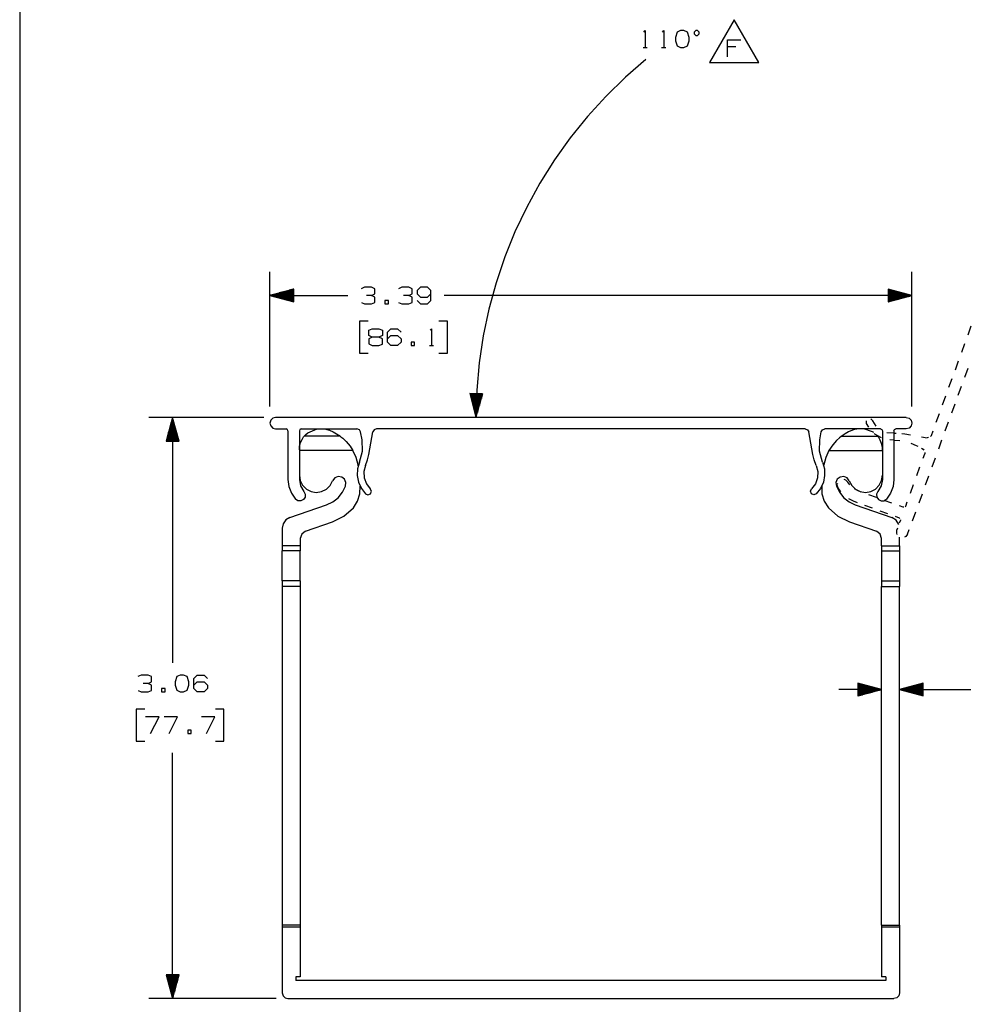
# Paper-space layout 'Layout1' of a CAD drawing. Extents: x 0.6 to 21.6, y 0.4 to 16.3.
# Drawn here: x 0.6 to 5.6, y 4.4 to 9.6 of the extents above; entities that cross this region are included whole.
import ezdxf

# ---------------------------------------------------------------- set-up
doc = ezdxf.new("R2010")
doc.units = 0
doc.header["$MEASUREMENT"] = 0
doc.layers.add('1', color=7, linetype='Continuous')

psp = doc.layouts.get("Layout1")

# ---------------------------------------------------------------- linework, layer by layer
at = {"layer": '1', "color": 7, "linetype": 'Continuous'}
for p, q in [((0.633067, 16.27273), (0.633067, 0.440085)), ((4.394021, 9.559093), (4.264117, 9.334093)), ((4.523925, 9.334093), (4.394021, 9.559093)), ((3.918483, 9.494755), (3.925983, 9.502254)), ((3.925983, 9.502254), (3.925983, 9.413192)), ((4.016545, 9.494755), (4.024045, 9.502254)), ((4.024045, 9.502254), (4.024045, 9.413192)), ((4.09492, 9.493817), (4.085545, 9.466629)), ((4.112733, 9.502254), (4.09492, 9.493817)), ((4.130545, 9.502254), (4.112733, 9.502254)), ((4.148358, 9.493817), (4.130545, 9.502254)), ((4.157732, 9.466629), (4.148358, 9.493817)), ((4.192983, 9.503192), (4.183608, 9.493817)), ((4.183608, 9.493817), (4.183608, 9.485379)), ((4.20142, 9.503192), (4.192983, 9.503192)), ((4.210795, 9.493817), (4.20142, 9.503192)), ((4.210795, 9.485379), (4.210795, 9.493817)), ((4.085545, 9.466629), (4.086483, 9.448817)), ((4.086483, 9.448817), (4.09492, 9.422567)), ((4.148358, 9.422567), (4.157732, 9.448817)), ((4.157732, 9.448817), (4.157732, 9.466629)), ((4.183608, 9.485379), (4.192983, 9.476005)), ((4.192983, 9.476005), (4.20142, 9.476005)), ((4.20142, 9.476005), (4.210795, 9.485379)), ((4.358865, 9.364093), (4.358865, 9.453156)), ((4.358865, 9.453156), (4.430115, 9.453156)), ((3.914733, 9.413192), (3.937233, 9.413192)), ((4.012795, 9.413192), (4.035295, 9.413192)), ((4.09492, 9.422567), (4.112733, 9.413192)), ((4.112733, 9.413192), (4.130545, 9.413192)), ((4.130545, 9.413192), (4.148358, 9.422567)), ((4.402927, 9.41753), (4.358865, 9.41753)), ((3.930464, 9.350692), (3.821782, 9.256576)), ((4.264117, 9.334093), (4.523925, 9.334093)), ((3.821782, 9.256576), (3.71885, 9.156203)), ((3.71885, 9.156203), (3.622027, 9.049925)), ((3.622027, 9.049925), (3.531652, 8.938113)), ((3.531652, 8.938113), (3.44804, 8.821157)), ((3.44804, 8.821157), (3.371484, 8.699466)), ((3.371484, 8.699466), (3.30225, 8.573465)), ((3.30225, 8.573465), (3.24058, 8.443594)), ((3.24058, 8.443594), (3.186691, 8.310307)), ((3.186691, 8.310307), (3.14077, 8.174068)), ((1.950538, 7.523038), (1.950538, 8.232808)), ((5.330538, 7.523038), (5.330538, 8.232808)), ((2.075538, 8.141301), (1.950538, 8.107808)), ((2.075538, 8.140808), (2.073695, 8.140808)), ((2.075538, 8.140808), (2.073695, 8.140808)), ((2.075538, 8.074314), (2.075538, 8.141301)), ((2.448811, 8.151871), (2.430998, 8.143433)), ((2.485373, 8.151871), (2.448811, 8.151871)), ((2.503186, 8.143433), (2.485373, 8.151871)), ((2.503186, 8.116245), (2.503186, 8.143433)), ((2.644936, 8.151871), (2.627123, 8.143433)), ((2.681498, 8.151871), (2.644936, 8.151871)), ((2.699311, 8.143433), (2.681498, 8.151871)), ((2.699311, 8.116245), (2.699311, 8.143433)), ((2.742998, 8.151871), (2.726123, 8.134058)), ((2.779561, 8.151871), (2.742998, 8.151871)), ((2.797373, 8.134058), (2.779561, 8.151871)), ((3.14077, 8.174068), (3.102977, 8.035355)), ((5.330538, 8.107808), (5.205538, 8.141301)), ((5.205538, 8.141301), (5.205538, 8.074314)), ((5.205538, 8.140808), (5.20738, 8.140808)), ((5.205538, 8.140808), (5.20738, 8.140808)), ((1.950538, 8.107808), (2.360061, 8.107808)), ((1.950538, 8.107808), (2.075538, 8.074314)), ((2.075538, 8.108808), (1.95427, 8.108808)), ((2.075538, 8.106808), (1.95427, 8.106808)), ((2.075538, 8.110808), (1.961734, 8.110808)), ((2.075538, 8.104808), (1.961734, 8.104808)), ((2.075538, 8.112808), (1.969198, 8.112808)), ((2.075538, 8.102808), (1.969198, 8.102808)), ((2.075538, 8.114808), (1.976662, 8.114808)), ((2.075538, 8.100808), (1.976662, 8.100808)), ((2.075538, 8.116808), (1.984126, 8.116808)), ((2.075538, 8.098808), (1.984126, 8.098808)), ((2.075538, 8.118808), (1.99159, 8.118808)), ((2.075538, 8.096807), (1.99159, 8.096807)), ((2.075538, 8.120808), (1.999054, 8.120808)), ((2.075538, 8.094808), (1.999054, 8.094808)), ((2.075538, 8.122808), (2.006519, 8.122808)), ((2.075538, 8.092808), (2.006519, 8.092808)), ((2.075538, 8.124808), (2.013983, 8.124808)), ((2.075538, 8.090808), (2.013983, 8.090808)), ((2.075538, 8.126808), (2.021447, 8.126808)), ((2.075538, 8.088808), (2.021447, 8.088808)), ((2.075538, 8.128808), (2.028911, 8.128808)), ((2.075538, 8.130808), (2.036375, 8.130808)), ((2.075538, 8.132808), (2.043839, 8.132808)), ((2.075538, 8.134808), (2.051303, 8.134808)), ((2.075538, 8.136808), (2.058767, 8.136808)), ((2.075538, 8.138808), (2.066231, 8.138808)), ((2.485373, 8.107808), (2.458186, 8.107808)), ((2.485373, 8.107808), (2.503186, 8.116245)), ((2.503186, 8.098433), (2.485373, 8.107808)), ((2.503186, 8.071245), (2.503186, 8.098433)), ((2.681498, 8.107808), (2.654311, 8.107808)), ((2.681498, 8.107808), (2.699311, 8.116245)), ((2.699311, 8.098433), (2.681498, 8.107808)), ((2.699311, 8.071245), (2.699311, 8.098433)), ((2.726123, 8.134058), (2.725186, 8.116245)), ((2.725186, 8.116245), (2.742998, 8.098433)), ((2.742998, 8.098433), (2.779561, 8.098433)), ((2.779561, 8.098433), (2.797373, 8.116245)), ((2.797373, 8.080621), (2.797373, 8.134058)), ((5.330538, 8.107808), (2.868311, 8.107808)), ((5.205538, 8.138808), (5.214844, 8.138808)), ((5.205538, 8.136808), (5.222308, 8.136808)), ((5.205538, 8.134808), (5.229773, 8.134808)), ((5.205538, 8.132808), (5.237236, 8.132808)), ((5.205538, 8.130808), (5.2447, 8.130808)), ((5.205538, 8.128808), (5.252165, 8.128808)), ((5.205538, 8.126808), (5.259629, 8.126808)), ((5.205538, 8.124808), (5.267093, 8.124808)), ((5.205538, 8.122808), (5.274557, 8.122808)), ((5.205538, 8.120808), (5.282021, 8.120808)), ((5.205538, 8.118808), (5.289485, 8.118808)), ((5.205538, 8.116808), (5.296949, 8.116808)), ((5.205538, 8.114808), (5.304413, 8.114808)), ((5.205538, 8.112808), (5.311878, 8.112808)), ((5.205538, 8.110808), (5.319342, 8.110808)), ((5.205538, 8.108808), (5.326806, 8.108808)), ((5.205538, 8.074314), (5.330538, 8.107808)), ((5.205538, 8.106808), (5.326806, 8.106808)), ((5.205538, 8.104808), (5.319342, 8.104808)), ((5.205538, 8.102808), (5.311878, 8.102808)), ((5.205538, 8.100808), (5.304413, 8.100808)), ((5.205538, 8.098808), (5.296949, 8.098808)), ((5.205538, 8.096807), (5.289485, 8.096807)), ((5.205538, 8.094808), (5.282021, 8.094808)), ((5.205538, 8.092808), (5.274557, 8.092808)), ((5.205538, 8.090808), (5.267093, 8.090808)), ((5.205538, 8.088808), (5.259629, 8.088808)), ((2.075538, 8.086808), (2.028911, 8.086808)), ((2.075538, 8.084808), (2.036375, 8.084808)), ((2.075538, 8.082808), (2.043839, 8.082808)), ((2.075538, 8.080808), (2.051303, 8.080808)), ((2.075538, 8.078808), (2.058767, 8.078808)), ((2.075538, 8.076808), (2.066231, 8.076808)), ((2.075538, 8.074808), (2.073695, 8.074808)), ((2.075538, 8.074808), (2.073695, 8.074808)), ((2.431936, 8.071245), (2.448811, 8.062808)), ((2.448811, 8.062808), (2.485373, 8.062808)), ((2.485373, 8.062808), (2.503186, 8.071245)), ((2.574061, 8.080621), (2.556248, 8.080621)), ((2.556248, 8.080621), (2.556248, 8.062808)), ((2.556248, 8.062808), (2.574061, 8.062808)), ((2.574061, 8.062808), (2.574061, 8.080621)), ((2.628061, 8.071245), (2.644936, 8.062808)), ((2.644936, 8.062808), (2.681498, 8.062808)), ((2.681498, 8.062808), (2.699311, 8.071245)), ((2.726123, 8.080621), (2.742998, 8.062808)), ((2.742998, 8.062808), (2.779561, 8.062808)), ((2.779561, 8.062808), (2.797373, 8.080621)), ((5.205538, 8.086808), (5.252165, 8.086808)), ((5.205538, 8.084808), (5.2447, 8.084808)), ((5.205538, 8.082808), (5.237236, 8.082808)), ((5.205538, 8.080808), (5.229773, 8.080808)), ((5.205538, 8.078808), (5.222308, 8.078808)), ((5.205538, 8.076808), (5.214844, 8.076808)), ((5.205538, 8.074808), (5.20738, 8.074808)), ((5.205538, 8.074808), (5.20738, 8.074808)), ((3.102977, 8.035355), (3.073445, 7.894651)), ((2.467561, 7.972808), (2.422561, 7.972808)), ((2.422561, 7.972808), (2.422561, 7.804058)), ((2.884561, 7.972808), (2.839561, 7.972808)), ((2.884561, 7.804058), (2.884561, 7.972808)), ((5.626425, 7.901139), (5.643201, 7.947232)), ((5.626425, 7.901139), (5.643201, 7.947232)), ((2.488186, 7.888433), (2.470373, 7.879058)), ((2.471311, 7.924058), (2.488186, 7.932496)), ((2.471311, 7.896871), (2.471311, 7.924058)), ((2.488186, 7.888433), (2.471311, 7.896871)), ((2.488186, 7.932496), (2.524748, 7.932496)), ((2.524748, 7.888433), (2.488186, 7.888433)), ((2.524748, 7.932496), (2.542561, 7.924058)), ((2.542561, 7.896871), (2.524748, 7.888433)), ((2.542561, 7.879058), (2.524748, 7.888433)), ((2.542561, 7.924058), (2.542561, 7.896871)), ((2.569373, 7.914683), (2.586248, 7.932496)), ((2.569373, 7.861246), (2.569373, 7.914683)), ((2.569373, 7.879058), (2.586248, 7.896871)), ((2.586248, 7.932496), (2.622811, 7.932496)), ((2.586248, 7.896871), (2.622811, 7.896871)), ((2.622811, 7.932496), (2.640623, 7.914683)), ((2.622811, 7.896871), (2.640623, 7.879058)), ((2.793623, 7.924995), (2.801123, 7.932496)), ((2.801123, 7.932496), (2.801123, 7.843433)), ((3.073445, 7.894651), (3.052277, 7.752449)), ((2.470373, 7.879058), (2.470373, 7.852808)), ((2.470373, 7.852808), (2.488186, 7.843433)), ((2.488186, 7.843433), (2.524748, 7.843433)), ((2.524748, 7.843433), (2.542561, 7.851871)), ((2.542561, 7.851871), (2.542561, 7.879058)), ((2.586248, 7.843433), (2.569373, 7.861246)), ((2.622811, 7.843433), (2.586248, 7.843433)), ((2.640623, 7.861246), (2.622811, 7.843433)), ((2.640623, 7.879058), (2.640623, 7.861246)), ((2.711498, 7.861246), (2.693686, 7.861246)), ((2.693686, 7.861246), (2.693686, 7.843433)), ((2.693686, 7.843433), (2.711498, 7.843433)), ((2.711498, 7.843433), (2.711498, 7.861246)), ((2.789873, 7.843433), (2.812373, 7.843433)), ((5.592872, 7.808952), (5.609648, 7.855045)), ((5.592872, 7.808952), (5.609648, 7.855045)), ((2.422561, 7.804058), (2.467561, 7.804058)), ((2.839561, 7.804058), (2.884561, 7.804058)), ((3.052277, 7.752449), (3.039546, 7.609244)), ((5.559319, 7.716765), (5.576095, 7.762859)), ((5.559319, 7.716765), (5.576095, 7.762859)), ((5.609065, 7.678014), (5.62627, 7.725284)), ((5.609065, 7.678014), (5.62627, 7.725284)), ((5.525765, 7.624579), (5.542542, 7.670672)), ((5.525765, 7.624579), (5.542542, 7.670672)), ((5.574656, 7.583476), (5.59186, 7.630745)), ((5.574656, 7.583476), (5.59186, 7.630745)), ((3.070394, 7.590097), (3.003412, 7.590958)), ((3.003412, 7.590958), (3.035298, 7.465538)), ((3.003906, 7.590951), (3.003882, 7.589109)), ((3.003906, 7.590951), (3.003882, 7.589109)), ((3.005906, 7.590926), (3.005786, 7.58162)), ((3.007905, 7.5909), (3.00769, 7.574131)), ((3.009905, 7.590874), (3.009594, 7.566642)), ((3.011905, 7.590848), (3.011498, 7.559153)), ((3.013905, 7.590823), (3.013402, 7.551663)), ((3.015905, 7.590797), (3.015306, 7.544174)), ((3.017905, 7.590772), (3.01721, 7.536685)), ((3.019904, 7.590746), (3.019114, 7.529196)), ((3.021904, 7.59072), (3.021018, 7.521707)), ((3.023904, 7.590694), (3.022922, 7.514217)), ((3.025904, 7.590669), (3.024826, 7.506728)), ((3.027904, 7.590643), (3.02673, 7.499239)), ((3.029904, 7.590617), (3.028634, 7.49175)), ((3.031903, 7.590591), (3.030538, 7.484261)), ((3.033903, 7.590566), (3.032442, 7.476771)), ((3.035903, 7.59054), (3.034346, 7.469282)), ((3.039546, 7.609244), (3.035298, 7.465538)), ((3.035298, 7.465538), (3.070394, 7.590097)), ((3.037903, 7.590515), (3.036345, 7.469257)), ((3.039903, 7.590489), (3.038441, 7.476695)), ((3.041903, 7.590463), (3.040537, 7.484132)), ((3.043902, 7.590437), (3.042633, 7.49157)), ((3.045902, 7.590412), (3.044728, 7.499008)), ((3.047902, 7.590386), (3.046824, 7.506446)), ((3.049902, 7.590361), (3.04892, 7.513884)), ((3.051902, 7.590335), (3.051015, 7.521321)), ((3.053902, 7.590309), (3.053111, 7.528759)), ((3.055901, 7.590283), (3.055207, 7.536197)), ((3.057901, 7.590258), (3.057302, 7.543635)), ((3.059901, 7.590232), (3.059398, 7.551073)), ((3.061901, 7.590206), (3.061494, 7.55851)), ((3.063901, 7.590181), (3.06359, 7.565948)), ((3.065901, 7.590155), (3.065685, 7.573386)), ((3.0679, 7.590129), (3.067781, 7.580823)), ((3.0699, 7.590104), (3.069877, 7.588262)), ((3.0699, 7.590104), (3.069877, 7.588262)), ((5.492212, 7.532393), (5.508989, 7.578485)), ((5.492212, 7.532393), (5.508989, 7.578485)), ((5.540246, 7.488937), (5.557451, 7.536206)), ((5.540246, 7.488937), (5.557451, 7.536206)), ((5.458659, 7.440206), (5.475436, 7.486299)), ((5.458659, 7.440206), (5.475436, 7.486299)), ((1.918038, 7.465538), (1.313333, 7.465538)), ((1.438333, 7.465538), (1.404839, 7.340538)), ((1.425333, 7.340538), (1.425333, 7.417021)), ((1.427333, 7.340538), (1.427333, 7.424485)), ((1.429332, 7.340538), (1.429332, 7.431949)), ((1.431333, 7.340538), (1.431333, 7.439414)), ((1.433333, 7.340538), (1.433333, 7.446877)), ((1.435333, 7.340538), (1.435333, 7.454341)), ((1.437333, 7.340538), (1.437333, 7.461806)), ((1.438333, 7.465538), (1.438333, 6.172413)), ((1.471826, 7.340538), (1.438333, 7.465538)), ((1.439333, 7.340538), (1.439333, 7.461806)), ((1.441333, 7.340538), (1.441333, 7.454341)), ((1.443333, 7.340538), (1.443333, 7.446877)), ((1.445333, 7.340538), (1.445333, 7.439414)), ((1.447333, 7.340538), (1.447333, 7.431949)), ((1.449333, 7.340538), (1.449333, 7.424485)), ((1.451333, 7.340538), (1.451333, 7.417021)), ((1.954557, 7.450538), (1.950538, 7.435538)), ((1.950538, 7.435538), (1.954557, 7.420538)), ((1.965538, 7.461518), (1.954557, 7.450538)), ((1.954557, 7.420538), (1.965538, 7.409557)), ((1.980538, 7.465538), (1.965538, 7.461518)), ((5.300538, 7.465538), (1.980538, 7.465538)), ((5.092019, 7.433312), (5.09152, 7.447057)), ((5.092019, 7.433312), (5.09152, 7.447057)), ((5.103716, 7.414266), (5.092019, 7.433312)), ((5.103716, 7.414266), (5.092019, 7.433312)), ((5.114683, 7.457453), (5.124621, 7.447945)), ((5.114683, 7.457453), (5.124621, 7.447945)), ((5.142615, 7.419601), (5.124621, 7.447945)), ((5.142615, 7.419601), (5.124621, 7.447945)), ((5.300538, 7.465538), (5.315538, 7.461518)), ((5.315538, 7.461518), (5.326519, 7.450538)), ((5.326519, 7.420538), (5.315538, 7.409557)), ((5.326519, 7.450538), (5.330538, 7.435538)), ((5.330538, 7.435538), (5.326519, 7.420538)), ((5.505837, 7.394398), (5.523042, 7.441668)), ((5.505837, 7.394398), (5.523042, 7.441668)), ((1.411333, 7.340538), (1.411333, 7.364772)), ((1.413333, 7.340538), (1.413333, 7.372236)), ((1.415333, 7.340538), (1.415333, 7.379701)), ((1.417333, 7.340538), (1.417333, 7.387165)), ((1.419333, 7.340538), (1.419333, 7.394629)), ((1.421333, 7.340538), (1.421333, 7.402093)), ((1.423333, 7.340538), (1.423333, 7.409557)), ((1.453333, 7.340538), (1.453333, 7.409557)), ((1.455333, 7.340538), (1.455333, 7.402093)), ((1.457333, 7.340538), (1.457333, 7.394629)), ((1.459333, 7.340538), (1.459333, 7.387165)), ((1.461333, 7.340538), (1.461333, 7.379701)), ((1.463333, 7.340538), (1.463333, 7.372236)), ((1.465333, 7.340538), (1.465333, 7.364772)), ((1.965538, 7.409557), (1.980538, 7.405538)), ((1.980538, 7.405538), (2.035538, 7.405538)), ((2.042609, 7.402609), (2.035538, 7.405538)), ((2.045538, 7.395538), (2.042609, 7.402609)), ((2.045538, 7.395538), (2.045538, 7.138662)), ((2.108467, 7.402609), (2.105538, 7.395538)), ((2.105538, 7.395538), (2.105538, 7.138662)), ((2.115538, 7.405538), (2.108467, 7.402609)), ((2.115538, 7.405538), (2.408541, 7.405538)), ((2.119616, 7.349802), (2.127837, 7.362504)), ((2.127837, 7.362504), (2.130956, 7.366485)), ((2.130956, 7.366485), (2.132174, 7.367944)), ((2.321061, 7.366485), (2.130956, 7.366485)), ((2.132174, 7.367944), (2.135188, 7.371349)), ((2.135188, 7.371349), (2.139967, 7.376227)), ((2.139967, 7.376227), (2.149652, 7.38452)), ((2.149652, 7.38452), (2.198859, 7.405537)), ((2.237818, 7.405538), (2.257384, 7.40011)), ((2.257384, 7.40011), (2.264103, 7.397552)), ((2.264103, 7.397552), (2.283566, 7.389117)), ((2.283566, 7.389117), (2.301672, 7.379366)), ((2.301672, 7.379366), (2.310027, 7.374146)), ((2.310027, 7.374146), (2.316946, 7.36945)), ((2.316946, 7.36945), (2.319999, 7.367263)), ((2.319999, 7.367263), (2.321061, 7.366485)), ((2.321061, 7.366485), (2.324223, 7.364116)), ((2.324223, 7.364116), (2.333532, 7.356646)), ((2.421397, 7.400859), (2.408541, 7.405538)), ((2.428237, 7.389011), (2.421397, 7.400859)), ((2.435448, 7.348117), (2.428237, 7.389011)), ((2.471813, 7.270791), (2.492659, 7.389011)), ((2.499499, 7.400859), (2.492659, 7.389011)), ((2.512355, 7.405538), (2.499499, 7.400859)), ((4.768721, 7.405538), (2.512355, 7.405538)), ((4.768721, 7.405538), (4.781577, 7.400859)), ((4.781577, 7.400859), (4.788417, 7.389011)), ((4.809262, 7.270791), (4.788417, 7.389011)), ((4.845628, 7.348117), (4.852838, 7.389011)), ((4.852838, 7.389011), (4.859679, 7.400859)), ((4.859679, 7.400859), (4.872534, 7.405538)), ((5.165538, 7.405538), (4.872534, 7.405538)), ((4.957815, 7.364845), (4.949914, 7.358621)), ((4.960014, 7.366485), (4.957815, 7.364845)), ((4.960614, 7.366926), (4.960014, 7.366485)), ((4.960014, 7.366485), (5.150119, 7.366485)), ((4.963192, 7.368786), (4.960614, 7.366926)), ((4.96818, 7.372242), (4.963192, 7.368786)), ((4.979404, 7.379366), (4.96818, 7.372242)), ((4.99751, 7.389117), (4.979404, 7.379366)), ((5.016973, 7.397552), (4.99751, 7.389117)), ((5.023692, 7.40011), (5.016973, 7.397552)), ((5.030488, 7.40245), (5.023692, 7.40011)), ((5.053645, 7.405538), (5.030488, 7.40245)), ((5.123214, 7.390215), (5.07798, 7.405538)), ((5.129943, 7.385244), (5.123214, 7.390215)), ((5.136134, 7.37766), (5.132959, 7.380807)), ((5.136134, 7.37766), (5.132959, 7.380807)), ((5.166771, 7.35921), (5.136134, 7.37766)), ((5.166771, 7.35921), (5.136134, 7.37766)), ((5.149724, 7.366964), (5.146966, 7.37013)), ((5.150119, 7.366485), (5.149724, 7.366964)), ((5.150798, 7.36565), (5.150119, 7.366485)), ((5.155546, 7.359301), (5.150798, 7.36565)), ((5.165538, 7.405538), (5.172609, 7.402609)), ((5.172609, 7.402609), (5.175538, 7.395538)), ((5.175538, 7.395538), (5.175538, 7.138662)), ((5.23279, 7.382288), (5.199342, 7.38517)), ((5.23279, 7.382288), (5.199342, 7.38517)), ((5.23279, 7.382288), (5.247894, 7.382391)), ((5.23279, 7.382288), (5.247894, 7.382391)), ((5.235538, 7.395538), (5.238467, 7.402609)), ((5.235538, 7.395538), (5.235538, 7.138662)), ((5.238467, 7.402609), (5.245538, 7.405538)), ((5.300538, 7.405538), (5.245538, 7.405538)), ((5.278002, 7.380775), (5.293007, 7.379056)), ((5.278002, 7.380775), (5.293007, 7.379056)), ((5.293007, 7.379056), (5.322563, 7.373844)), ((5.293007, 7.379056), (5.322563, 7.373844)), ((5.315538, 7.409557), (5.300538, 7.405538)), ((5.381672, 7.363421), (5.411228, 7.35821)), ((5.381672, 7.363421), (5.411228, 7.35821)), ((5.433494, 7.371066), (5.429097, 7.365826)), ((5.433494, 7.371066), (5.429097, 7.365826)), ((5.433494, 7.371066), (5.441883, 7.394113)), ((5.433494, 7.371066), (5.441883, 7.394113)), ((1.404839, 7.340538), (1.471826, 7.340538)), ((1.405333, 7.340538), (1.405333, 7.34238)), ((1.405333, 7.340538), (1.405333, 7.34238)), ((1.407333, 7.340538), (1.407333, 7.349844)), ((1.409333, 7.340538), (1.409333, 7.357308)), ((1.467333, 7.340538), (1.467333, 7.357308)), ((1.469333, 7.340538), (1.469333, 7.349844)), ((1.471333, 7.340538), (1.471333, 7.34238)), ((1.471333, 7.340538), (1.471333, 7.34238)), ((2.105538, 7.295439), (2.107004, 7.313503)), ((2.107004, 7.313503), (2.112038, 7.33304)), ((2.112038, 7.33304), (2.119616, 7.349802)), ((2.333532, 7.356646), (2.352311, 7.33898)), ((2.352311, 7.33898), (2.372708, 7.31456)), ((2.372708, 7.31456), (2.387547, 7.291533)), ((2.437252, 7.287557), (2.435448, 7.348117)), ((4.843824, 7.287557), (4.845628, 7.348117)), ((4.913738, 7.321653), (4.893528, 7.291533)), ((4.932992, 7.343297), (4.913738, 7.321653)), ((4.949914, 7.358621), (4.932992, 7.343297)), ((5.164033, 7.344882), (5.155546, 7.359301)), ((5.170882, 7.327396), (5.164033, 7.344882)), ((5.171038, 7.357876), (5.166771, 7.35921)), ((5.171038, 7.357876), (5.166771, 7.35921)), ((5.174828, 7.308027), (5.170882, 7.327396)), ((5.236596, 7.346248), (5.214289, 7.347679)), ((5.236596, 7.346248), (5.214289, 7.347679)), ((5.236596, 7.346248), (5.266768, 7.343546)), ((5.236596, 7.346248), (5.266768, 7.343546)), ((5.325087, 7.32964), (5.353233, 7.318436)), ((5.325087, 7.32964), (5.353233, 7.318436)), ((5.353233, 7.318436), (5.362223, 7.313246)), ((5.353233, 7.318436), (5.362223, 7.313246)), ((5.417964, 7.359398), (5.411228, 7.35821)), ((5.417964, 7.359398), (5.411228, 7.35821)), ((5.471428, 7.29986), (5.488633, 7.347129)), ((5.471428, 7.29986), (5.488633, 7.347129)), ((2.387547, 7.291533), (2.105538, 7.291533)), ((2.404345, 7.255056), (2.387547, 7.291533)), ((2.42169, 7.229002), (2.437252, 7.287557)), ((2.46478, 7.241414), (2.471813, 7.270791)), ((4.816295, 7.241414), (4.809262, 7.270791)), ((4.859385, 7.229002), (4.843824, 7.287557)), ((4.893528, 7.291533), (4.87673, 7.255056)), ((4.893528, 7.291533), (5.175538, 7.291533)), ((5.175538, 7.295439), (5.174828, 7.308027)), ((5.380204, 7.302865), (5.389194, 7.297674)), ((5.380204, 7.302865), (5.389194, 7.297674)), ((5.389194, 7.297674), (5.393591, 7.292434)), ((5.389194, 7.297674), (5.393591, 7.292434)), ((5.389637, 7.250569), (5.397988, 7.273513)), ((5.389637, 7.250569), (5.397988, 7.273513)), ((5.397988, 7.280354), (5.397988, 7.273513)), ((5.397988, 7.280354), (5.397988, 7.273513)), ((2.414826, 7.21629), (2.404345, 7.255056)), ((2.42169, 7.229002), (2.411635, 7.194681)), ((2.415277, 7.210895), (2.414826, 7.21629)), ((2.454256, 7.213099), (2.445523, 7.180683)), ((2.454256, 7.213099), (2.46478, 7.241414)), ((4.82682, 7.213099), (4.816295, 7.241414)), ((4.82682, 7.213099), (4.835553, 7.180683)), ((4.859385, 7.229002), (4.869441, 7.194681)), ((4.866249, 7.21629), (4.865799, 7.210895)), ((4.87673, 7.255056), (4.866249, 7.21629)), ((5.437018, 7.205321), (5.454223, 7.25259)), ((5.437018, 7.205321), (5.454223, 7.25259)), ((2.105538, 7.160562), (2.109895, 7.132899)), ((2.411635, 7.194681), (2.409989, 7.158955)), ((2.409989, 7.158955), (2.416848, 7.123856)), ((2.445523, 7.180683), (2.446975, 7.147141)), ((4.835553, 7.180683), (4.834101, 7.147141)), ((4.871086, 7.158955), (4.864228, 7.123856)), ((4.869441, 7.194681), (4.871086, 7.158955)), ((5.171181, 7.132899), (5.175538, 7.160562)), ((5.356233, 7.158791), (5.372935, 7.20468)), ((5.356233, 7.158791), (5.372935, 7.20468)), ((5.402609, 7.110782), (5.419814, 7.158051)), ((5.402609, 7.110782), (5.419814, 7.158051)), ((2.045538, 7.138662), (2.050073, 7.101443)), ((2.105538, 7.138662), (2.111753, 7.104864)), ((2.109895, 7.132899), (2.122543, 7.107914)), ((2.111753, 7.104864), (2.129587, 7.075488)), ((2.122543, 7.107914), (2.142259, 7.088027)), ((2.247552, 7.087114), (2.267609, 7.106658)), ((2.267609, 7.106658), (2.280689, 7.131419)), ((2.292009, 7.146663), (2.280689, 7.131419)), ((2.309484, 7.154088), (2.292009, 7.146663)), ((2.328314, 7.151656), (2.309484, 7.154088)), ((2.343329, 7.140035), (2.328314, 7.151656)), ((2.332123, 7.071054), (2.347599, 7.103637)), ((2.350405, 7.122416), (2.343329, 7.140035)), ((2.347599, 7.103637), (2.350405, 7.122416)), ((2.416848, 7.123856), (2.43182, 7.091377)), ((2.423959, 7.063211), (2.424803, 7.104133)), ((2.446975, 7.147141), (2.458477, 7.115601)), ((2.458477, 7.115601), (2.478956, 7.088998)), ((4.822599, 7.115601), (4.802119, 7.088998)), ((4.834101, 7.147141), (4.822599, 7.115601)), ((4.864228, 7.123856), (4.849256, 7.091377)), ((4.856273, 7.104133), (4.857117, 7.063211)), ((4.937747, 7.140035), (4.93067, 7.122416)), ((4.93067, 7.122416), (4.933476, 7.103637)), ((4.933476, 7.103637), (4.948953, 7.071054)), ((4.938266, 7.118353), (4.936038, 7.110916)), ((4.938266, 7.118353), (4.936038, 7.110916)), ((4.936038, 7.110916), (4.939615, 7.095804)), ((4.936038, 7.110916), (4.939615, 7.095804)), ((4.952761, 7.151656), (4.937747, 7.140035)), ((4.971592, 7.154088), (4.952761, 7.151656)), ((4.989067, 7.146663), (4.971592, 7.154088)), ((4.981781, 7.135564), (4.974343, 7.137793)), ((4.981781, 7.135564), (4.974343, 7.137793)), ((4.992435, 7.124266), (4.981781, 7.135564)), ((4.992435, 7.124266), (4.981781, 7.135564)), ((5.000387, 7.131419), (4.989067, 7.146663)), ((5.003187, 7.110863), (4.992435, 7.124266)), ((5.003187, 7.110863), (4.992435, 7.124266)), ((5.000387, 7.131419), (5.013466, 7.106658)), ((5.013466, 7.106658), (5.033524, 7.087114)), ((5.138816, 7.088027), (5.158532, 7.107914)), ((5.169322, 7.104864), (5.151488, 7.075488)), ((5.158532, 7.107914), (5.171181, 7.132899)), ((5.175538, 7.138662), (5.169322, 7.104864)), ((5.235538, 7.138662), (5.231003, 7.101443)), ((5.322828, 7.067013), (5.33953, 7.112902)), ((5.322828, 7.067013), (5.33953, 7.112902)), ((2.050073, 7.101443), (2.063413, 7.066401)), ((2.063413, 7.066401), (2.084776, 7.035588)), ((2.129587, 7.075488), (2.13656, 7.061612)), ((2.13656, 7.061612), (2.135662, 7.046109)), ((2.142259, 7.088027), (2.167134, 7.075162)), ((2.167134, 7.075162), (2.194758, 7.070566)), ((2.194758, 7.070566), (2.222458, 7.074683)), ((2.222458, 7.074683), (2.247552, 7.087114)), ((2.3097, 7.042798), (2.332123, 7.071054)), ((2.412012, 7.024063), (2.423959, 7.063211)), ((2.43182, 7.091377), (2.454055, 7.063366)), ((2.454055, 7.063366), (2.466801, 7.058197)), ((2.466801, 7.058197), (2.479443, 7.063614)), ((2.484492, 7.076407), (2.478956, 7.088998)), ((2.479443, 7.063614), (2.484492, 7.076407)), ((4.796584, 7.076407), (4.802119, 7.088998)), ((4.801633, 7.063614), (4.796584, 7.076407)), ((4.814275, 7.058197), (4.801633, 7.063614)), ((4.82702, 7.063366), (4.814275, 7.058197)), ((4.849256, 7.091377), (4.82702, 7.063366)), ((4.857117, 7.063211), (4.869064, 7.024063)), ((4.955851, 7.072844), (4.939615, 7.095804)), ((4.955851, 7.072844), (4.939615, 7.095804)), ((4.948953, 7.071054), (4.971375, 7.042798)), ((5.043573, 7.08006), (5.028756, 7.08876)), ((5.043573, 7.08006), (5.028756, 7.08876)), ((5.033524, 7.087114), (5.058618, 7.074683)), ((5.063689, 7.072739), (5.043573, 7.08006)), ((5.063689, 7.072739), (5.043573, 7.08006)), ((5.058618, 7.074683), (5.086318, 7.070566)), ((5.086318, 7.070566), (5.113942, 7.075162)), ((5.14415, 7.043453), (5.10392, 7.058096)), ((5.14415, 7.043453), (5.10392, 7.058096)), ((5.113942, 7.075162), (5.138816, 7.088027)), ((5.151488, 7.075488), (5.144515, 7.061612)), ((5.144515, 7.061612), (5.145414, 7.046109)), ((5.217663, 7.066401), (5.196299, 7.035588)), ((5.231003, 7.101443), (5.217663, 7.066401)), ((5.3682, 7.016243), (5.385405, 7.063512)), ((5.3682, 7.016243), (5.385405, 7.063512)), ((2.056004, 6.938355), (2.248931, 7.004785)), ((2.097753, 7.027058), (2.084776, 7.035588)), ((2.113256, 7.026159), (2.097753, 7.027058)), ((2.127132, 7.033133), (2.113256, 7.026159)), ((2.135662, 7.046109), (2.127132, 7.033133)), ((2.248931, 7.004785), (2.281486, 7.020322)), ((2.281486, 7.020322), (2.3097, 7.042798)), ((2.389863, 6.989643), (2.412012, 7.024063)), ((4.869064, 7.024063), (4.891212, 6.989643)), ((4.971375, 7.042798), (4.99959, 7.020322)), ((5.023052, 7.023678), (4.997984, 7.036422)), ((5.023052, 7.023678), (4.997984, 7.036422)), ((4.99959, 7.020322), (5.032145, 7.004785)), ((5.043168, 7.016357), (5.023052, 7.023678)), ((5.043168, 7.016357), (5.023052, 7.023678)), ((5.032145, 7.004785), (5.225072, 6.938355)), ((5.123629, 6.987072), (5.083398, 7.001714)), ((5.123629, 6.987072), (5.083398, 7.001714)), ((5.145414, 7.046109), (5.153944, 7.033133)), ((5.153944, 7.033133), (5.167819, 7.026159)), ((5.167819, 7.026159), (5.183322, 7.027058)), ((5.183322, 7.027058), (5.196299, 7.035588)), ((5.224612, 7.014167), (5.184381, 7.02881)), ((5.224612, 7.014167), (5.184381, 7.02881)), ((5.284958, 6.992203), (5.264843, 6.999525)), ((5.284958, 6.992203), (5.264843, 6.999525)), ((5.297775, 6.99818), (5.306126, 7.021124)), ((5.297775, 6.99818), (5.306126, 7.021124)), ((2.339835, 6.944976), (2.389863, 6.989643)), ((4.891212, 6.989643), (4.941241, 6.944976)), ((5.204091, 6.957786), (5.16386, 6.972429)), ((5.204091, 6.957786), (5.16386, 6.972429)), ((5.288781, 6.99237), (5.284958, 6.992203)), ((5.288781, 6.99237), (5.284958, 6.992203)), ((5.297775, 6.99818), (5.295189, 6.995358)), ((5.297775, 6.99818), (5.295189, 6.995358)), ((5.333791, 6.921704), (5.350996, 6.968974)), ((5.333791, 6.921704), (5.350996, 6.968974)), ((2.020584, 6.905709), (2.015538, 6.881624)), ((2.034874, 6.925743), (2.020584, 6.905709)), ((2.056004, 6.938355), (2.034874, 6.925743)), ((2.137515, 6.865948), (2.27986, 6.914961)), ((2.27986, 6.914961), (2.339835, 6.944976)), ((4.941241, 6.944976), (5.001215, 6.914961)), ((5.001215, 6.914961), (5.14356, 6.865948)), ((5.248066, 6.923948), (5.225072, 6.938355)), ((5.264437, 6.935822), (5.244321, 6.943143)), ((5.264437, 6.935822), (5.244321, 6.943143)), ((5.262362, 6.900886), (5.248066, 6.923948)), ((5.264437, 6.935822), (5.267258, 6.933236)), ((5.264437, 6.935822), (5.267258, 6.933236)), ((5.26571, 6.910084), (5.270413, 6.923005)), ((5.26571, 6.910084), (5.270413, 6.923005)), ((5.270247, 6.926828), (5.270413, 6.923005)), ((5.270247, 6.926828), (5.270413, 6.923005)), ((2.015538, 6.881624), (2.015538, 6.789958)), ((2.117973, 6.851355), (2.110538, 6.828127)), ((2.137515, 6.865948), (2.117973, 6.851355)), ((5.163103, 6.851355), (5.14356, 6.865948)), ((5.170538, 6.828127), (5.163103, 6.851355)), ((5.250249, 6.855852), (5.251602, 6.871322)), ((5.250249, 6.855852), (5.251602, 6.871322)), ((5.25353, 6.848814), (5.250249, 6.855852)), ((5.25353, 6.848814), (5.250249, 6.855852)), ((5.251602, 6.871322), (5.256305, 6.884242)), ((5.251602, 6.871322), (5.256305, 6.884242)), ((5.307984, 6.8508), (5.299077, 6.838079)), ((5.307984, 6.8508), (5.299077, 6.838079)), ((5.307984, 6.8508), (5.316586, 6.874435)), ((5.307984, 6.8508), (5.316586, 6.874435)), ((2.110538, 6.828127), (2.110538, 6.789958)), ((5.170538, 6.789958), (5.170538, 6.828127)), ((5.265538, 6.789958), (5.265538, 6.834665)), ((5.299077, 6.838079), (5.292039, 6.834798)), ((5.299077, 6.838079), (5.292039, 6.834798)), ((2.015538, 6.789958), (2.015538, 6.773319)), ((2.110538, 6.789958), (2.015538, 6.789958)), ((2.015538, 6.773319), (2.015538, 6.762267)), ((2.015538, 6.7483), (2.015538, 6.762267)), ((2.110538, 6.762267), (2.015538, 6.762267)), ((2.015538, 6.727925), (2.015538, 6.7483)), ((2.110538, 6.789958), (2.110538, 6.773319)), ((2.110538, 6.773319), (2.110538, 6.762267)), ((2.110538, 6.7483), (2.110538, 6.762267)), ((2.110538, 6.727925), (2.110538, 6.7483)), ((5.170538, 6.789958), (5.170538, 6.773319)), ((5.170538, 6.789958), (5.265538, 6.789958)), ((5.170538, 6.773319), (5.170538, 6.762267)), ((5.170538, 6.762267), (5.170538, 6.7483)), ((5.170538, 6.762267), (5.265538, 6.762267)), ((5.170538, 6.7483), (5.170538, 6.727925)), ((5.265538, 6.789958), (5.265538, 6.773319)), ((5.265538, 6.773319), (5.265538, 6.762267)), ((5.265538, 6.762267), (5.265538, 6.7483)), ((5.265538, 6.7483), (5.265538, 6.727925)), ((2.015538, 6.703253), (2.015538, 6.727925)), ((2.015538, 6.67684), (2.015538, 6.703253)), ((2.110538, 6.703253), (2.110538, 6.727925)), ((2.110538, 6.67684), (2.110538, 6.703253)), ((5.170538, 6.727925), (5.170538, 6.703253)), ((5.170538, 6.703253), (5.170538, 6.67684)), ((5.265538, 6.727925), (5.265538, 6.703253)), ((5.265538, 6.703253), (5.265538, 6.67684)), ((2.015538, 6.651421), (2.015538, 6.67684)), ((2.015538, 6.629628), (2.015538, 6.651421)), ((2.110538, 6.651421), (2.110538, 6.67684)), ((2.110538, 6.629628), (2.110538, 6.651421)), ((5.170538, 6.67684), (5.170538, 6.651421)), ((5.170538, 6.651421), (5.170538, 6.629628)), ((5.265538, 6.67684), (5.265538, 6.651421)), ((5.265538, 6.651421), (5.265538, 6.629628)), ((2.015538, 6.613718), (2.015538, 6.629628)), ((2.015538, 6.60534), (2.015538, 6.613718)), ((2.015538, 6.60534), (2.015538, 6.601321)), ((2.110538, 6.60534), (2.015538, 6.60534)), ((2.015538, 6.601321), (2.015538, 6.59034)), ((2.015538, 6.59034), (2.015538, 6.57534)), ((2.110538, 6.613718), (2.110538, 6.629628)), ((2.110538, 6.60534), (2.110538, 6.613718)), ((2.110538, 6.60534), (2.110538, 6.601321)), ((2.110538, 6.601321), (2.110538, 6.59034)), ((2.110538, 6.59034), (2.110538, 6.57534)), ((5.170538, 6.629628), (5.170538, 6.613718)), ((5.170538, 6.613718), (5.170538, 6.60534)), ((5.170538, 6.60534), (5.170538, 6.601321)), ((5.170538, 6.60534), (5.265538, 6.60534)), ((5.170538, 6.601321), (5.170538, 6.59034)), ((5.170538, 6.59034), (5.170538, 6.57534)), ((5.265538, 6.629628), (5.265538, 6.613718)), ((5.265538, 6.613718), (5.265538, 6.60534)), ((5.265538, 6.60534), (5.265538, 6.601321)), ((5.265538, 6.601321), (5.265538, 6.59034)), ((5.265538, 6.59034), (5.265538, 6.57534)), ((2.015538, 6.57534), (2.015538, 4.791533)), ((2.110538, 6.57534), (2.015538, 6.57534)), ((2.110538, 6.57534), (2.110538, 4.791533)), ((5.170538, 4.791533), (5.170538, 6.57534)), ((5.170538, 6.57534), (5.265538, 6.57534)), ((5.265538, 4.791533), (5.265538, 6.57534)), ((1.272958, 6.108975), (1.255145, 6.100538)), ((1.30952, 6.108975), (1.272958, 6.108975)), ((1.327332, 6.100538), (1.30952, 6.108975)), ((1.30952, 6.064913), (1.327332, 6.07335)), ((1.327332, 6.07335), (1.327332, 6.100538)), ((1.460645, 6.100538), (1.45127, 6.07335)), ((1.45127, 6.07335), (1.452208, 6.055538)), ((1.478458, 6.108975), (1.460645, 6.100538)), ((1.49627, 6.108975), (1.478458, 6.108975)), ((1.514083, 6.100538), (1.49627, 6.108975)), ((1.523458, 6.07335), (1.514083, 6.100538)), ((1.523458, 6.055538), (1.523458, 6.07335)), ((1.55027, 6.091163), (1.567145, 6.108975)), ((1.55027, 6.037725), (1.55027, 6.091163)), ((1.55027, 6.055538), (1.567145, 6.07335)), ((1.567145, 6.108975), (1.603708, 6.108975)), ((1.567145, 6.07335), (1.603708, 6.07335)), ((1.603708, 6.108975), (1.62152, 6.091163)), ((1.603708, 6.07335), (1.62152, 6.055538)), ((1.256083, 6.02835), (1.272958, 6.019913)), ((1.272958, 6.019913), (1.30952, 6.019913)), ((1.30952, 6.064913), (1.282333, 6.064913)), ((1.327332, 6.055538), (1.30952, 6.064913)), ((1.30952, 6.019913), (1.327332, 6.02835)), ((1.327332, 6.02835), (1.327332, 6.055538)), ((1.398208, 6.037725), (1.380395, 6.037725)), ((1.380395, 6.037725), (1.380395, 6.019913)), ((1.380395, 6.019913), (1.398208, 6.019913)), ((1.398208, 6.019913), (1.398208, 6.037725)), ((1.452208, 6.055538), (1.460645, 6.029288)), ((1.460645, 6.029288), (1.478458, 6.019913)), ((1.478458, 6.019913), (1.49627, 6.019913)), ((1.49627, 6.019913), (1.514083, 6.029288)), ((1.514083, 6.029288), (1.523458, 6.055538)), ((1.567145, 6.019913), (1.55027, 6.037725)), ((1.603708, 6.019913), (1.567145, 6.019913)), ((1.62152, 6.037725), (1.603708, 6.019913)), ((1.62152, 6.055538), (1.62152, 6.037725)), ((5.170538, 6.032411), (4.945538, 6.032411)), ((5.170538, 6.032411), (5.045538, 6.065904)), ((5.045538, 6.065904), (5.045538, 5.998917)), ((5.045538, 6.065411), (5.04738, 6.065411)), ((5.045538, 6.065411), (5.04738, 6.065411)), ((5.045538, 6.06341), (5.054844, 6.06341)), ((5.045538, 6.06141), (5.062308, 6.06141)), ((5.045538, 6.059411), (5.069772, 6.059411)), ((5.045538, 6.05741), (5.077237, 6.05741)), ((5.045538, 6.05541), (5.084701, 6.05541)), ((5.045538, 6.053411), (5.092165, 6.053411)), ((5.045538, 6.05141), (5.099629, 6.05141)), ((5.045538, 6.04941), (5.107093, 6.04941)), ((5.045538, 6.04741), (5.114557, 6.04741)), ((5.045538, 6.04541), (5.122021, 6.04541)), ((5.045538, 6.04341), (5.129485, 6.04341)), ((5.045538, 6.04141), (5.13695, 6.04141)), ((5.045538, 6.039411), (5.144413, 6.039411)), ((5.045538, 6.03741), (5.151877, 6.03741)), ((5.045538, 6.03541), (5.159342, 6.03541)), ((5.045538, 6.033411), (5.166806, 6.033411)), ((5.045538, 5.998917), (5.170538, 6.032411)), ((5.045538, 6.03141), (5.166806, 6.03141)), ((5.045538, 6.02941), (5.159342, 6.02941)), ((5.045538, 6.027411), (5.151877, 6.027411)), ((5.045538, 6.02541), (5.144413, 6.02541)), ((5.045538, 6.02341), (5.13695, 6.02341)), ((5.045538, 6.02141), (5.129485, 6.02141)), ((5.045538, 6.019411), (5.122021, 6.019411)), ((5.045538, 6.01741), (5.114557, 6.01741)), ((5.045538, 6.01541), (5.107093, 6.01541)), ((5.390538, 6.065904), (5.265538, 6.032411)), ((5.265538, 6.032411), (5.390538, 6.032411)), ((5.265538, 6.032411), (5.390538, 5.998917)), ((5.390538, 6.033411), (5.26927, 6.033411)), ((5.390538, 6.03141), (5.26927, 6.03141)), ((5.390538, 6.03541), (5.276734, 6.03541)), ((5.390538, 6.02941), (5.276734, 6.02941)), ((5.390538, 6.03741), (5.284198, 6.03741)), ((5.390538, 6.027411), (5.284198, 6.027411)), ((5.390538, 6.039411), (5.291662, 6.039411)), ((5.390538, 6.02541), (5.291662, 6.02541)), ((5.390538, 6.04141), (5.299126, 6.04141)), ((5.390538, 6.02341), (5.299126, 6.02341)), ((5.390538, 6.04341), (5.306591, 6.04341)), ((5.390538, 6.02141), (5.306591, 6.02141)), ((5.390538, 6.04541), (5.314054, 6.04541)), ((5.390538, 6.019411), (5.314054, 6.019411)), ((5.390538, 6.04741), (5.321518, 6.04741)), ((5.390538, 6.01741), (5.321518, 6.01741)), ((5.390538, 6.04941), (5.328983, 6.04941)), ((5.390538, 6.01541), (5.328983, 6.01541)), ((5.390538, 6.05141), (5.336447, 6.05141)), ((5.390538, 6.053411), (5.343911, 6.053411)), ((5.390538, 6.05541), (5.351375, 6.05541)), ((5.390538, 6.05741), (5.358839, 6.05741)), ((5.390538, 6.059411), (5.366303, 6.059411)), ((5.390538, 6.06141), (5.373767, 6.06141)), ((5.390538, 6.06341), (5.381231, 6.06341)), ((5.390538, 6.065411), (5.388696, 6.065411)), ((5.390538, 6.065411), (5.388696, 6.065411)), ((5.390538, 5.998917), (5.390538, 6.065904)), ((5.390538, 6.032411), (5.640538, 6.032411)), ((5.045538, 6.013411), (5.099629, 6.013411)), ((5.045538, 6.01141), (5.092165, 6.01141)), ((5.045538, 6.00941), (5.084701, 6.00941)), ((5.045538, 6.007411), (5.077237, 6.007411)), ((5.045538, 6.00541), (5.069772, 6.00541)), ((5.045538, 6.00341), (5.062308, 6.00341)), ((5.045538, 6.00141), (5.054844, 6.00141)), ((5.045538, 5.999411), (5.04738, 5.999411)), ((5.045538, 5.999411), (5.04738, 5.999411)), ((5.390538, 6.013411), (5.336447, 6.013411)), ((5.390538, 6.01141), (5.343911, 6.01141)), ((5.390538, 6.00941), (5.351375, 6.00941)), ((5.390538, 6.007411), (5.358839, 6.007411)), ((5.390538, 6.00541), (5.366303, 6.00541)), ((5.390538, 6.00341), (5.373767, 6.00341)), ((5.390538, 6.00141), (5.381231, 6.00141)), ((5.390538, 5.999411), (5.388696, 5.999411)), ((5.390538, 5.999411), (5.388696, 5.999411)), ((1.291708, 5.929913), (1.246708, 5.929913)), ((1.246708, 5.929913), (1.246708, 5.761163)), ((1.708708, 5.929913), (1.663707, 5.929913)), ((1.708708, 5.761163), (1.708708, 5.929913)), ((1.366708, 5.8896), (1.295458, 5.8896)), ((1.321708, 5.800538), (1.366708, 5.8896)), ((1.46477, 5.8896), (1.39352, 5.8896)), ((1.41977, 5.800538), (1.46477, 5.8896)), ((1.660895, 5.8896), (1.589645, 5.8896)), ((1.615895, 5.800538), (1.660895, 5.8896)), ((1.535645, 5.81835), (1.517833, 5.81835)), ((1.517833, 5.81835), (1.517833, 5.800538)), ((1.535645, 5.800538), (1.535645, 5.81835)), ((1.246708, 5.761163), (1.291708, 5.761163)), ((1.517833, 5.800538), (1.535645, 5.800538)), ((1.663707, 5.761163), (1.708708, 5.761163)), ((1.438333, 4.405538), (1.438333, 5.698663)), ((2.015538, 4.791533), (2.015538, 4.784461)), ((2.110538, 4.791533), (2.015538, 4.791533)), ((2.015538, 4.784461), (2.015538, 4.781533)), ((2.110538, 4.781533), (2.015538, 4.781533)), ((2.015538, 4.781533), (2.015538, 4.435538)), ((2.110538, 4.791533), (2.110538, 4.784461)), ((2.110538, 4.784461), (2.110538, 4.781533)), ((2.110538, 4.781533), (2.110538, 4.519538)), ((5.170538, 4.791533), (5.170538, 4.784461)), ((5.170538, 4.791533), (5.265538, 4.791533)), ((5.170538, 4.784461), (5.170538, 4.781533)), ((5.170538, 4.781533), (5.170538, 4.519538)), ((5.265538, 4.781533), (5.170538, 4.781533)), ((5.265538, 4.791533), (5.265538, 4.784461)), ((5.265538, 4.784461), (5.265538, 4.781533)), ((5.265538, 4.781533), (5.265538, 4.435538)), ((1.471826, 4.530538), (1.404839, 4.530538)), ((1.404839, 4.530538), (1.438333, 4.405538)), ((1.405333, 4.530538), (1.405333, 4.528696)), ((1.405333, 4.530538), (1.405333, 4.528696)), ((1.407333, 4.530538), (1.407333, 4.521231)), ((1.409333, 4.530538), (1.409333, 4.513767)), ((1.411333, 4.530538), (1.411333, 4.506303)), ((1.413333, 4.530538), (1.413333, 4.498839)), ((1.415333, 4.530538), (1.415333, 4.491375)), ((1.417333, 4.530538), (1.417333, 4.483911)), ((1.419333, 4.530538), (1.419333, 4.476447)), ((1.421333, 4.530538), (1.421333, 4.468983)), ((1.423333, 4.530538), (1.423333, 4.461518)), ((1.425333, 4.530538), (1.425333, 4.454054)), ((1.427333, 4.530538), (1.427333, 4.44659)), ((1.429332, 4.530538), (1.429332, 4.439126)), ((1.431333, 4.530538), (1.431333, 4.431662)), ((1.433333, 4.530538), (1.433333, 4.424198)), ((1.435333, 4.530538), (1.435333, 4.416734)), ((1.437333, 4.530538), (1.437333, 4.40927)), ((1.438333, 4.405538), (1.471826, 4.530538)), ((1.439333, 4.530538), (1.439333, 4.40927)), ((1.441333, 4.530538), (1.441333, 4.416734)), ((1.443333, 4.530538), (1.443333, 4.424198)), ((1.445333, 4.530538), (1.445333, 4.431662)), ((1.447333, 4.530538), (1.447333, 4.439126)), ((1.449333, 4.530538), (1.449333, 4.44659)), ((1.451333, 4.530538), (1.451333, 4.454054)), ((1.453333, 4.530538), (1.453333, 4.461518)), ((1.455333, 4.530538), (1.455333, 4.468983)), ((1.457333, 4.530538), (1.457333, 4.476447)), ((1.459333, 4.530538), (1.459333, 4.483911)), ((1.461333, 4.530538), (1.461333, 4.491375)), ((1.463333, 4.530538), (1.463333, 4.498839)), ((1.465333, 4.530538), (1.465333, 4.506303)), ((1.467333, 4.530538), (1.467333, 4.513767)), ((1.469333, 4.530538), (1.469333, 4.521231)), ((1.471333, 4.530538), (1.471333, 4.528696)), ((1.471333, 4.530538), (1.471333, 4.528696)), ((2.087538, 4.519538), (2.087538, 4.500538)), ((2.110538, 4.519538), (2.087538, 4.519538)), ((5.193538, 4.519538), (5.170538, 4.519538)), ((5.193538, 4.519538), (5.193538, 4.500538)), ((5.193538, 4.500538), (2.087538, 4.500538)), ((2.015538, 4.435538), (2.019557, 4.420538)), ((2.019557, 4.420538), (2.030538, 4.409557)), ((2.030538, 4.409557), (2.045538, 4.405538)), ((5.250538, 4.409557), (5.235538, 4.405538)), ((5.261518, 4.420538), (5.250538, 4.409557)), ((5.265538, 4.435538), (5.261518, 4.420538)), ((1.983038, 4.405538), (1.313333, 4.405538)), ((2.045538, 4.405538), (5.235538, 4.405538))]:
    psp.add_line(p, q, dxfattribs=at)

doc.saveas('drawing.dxf')
